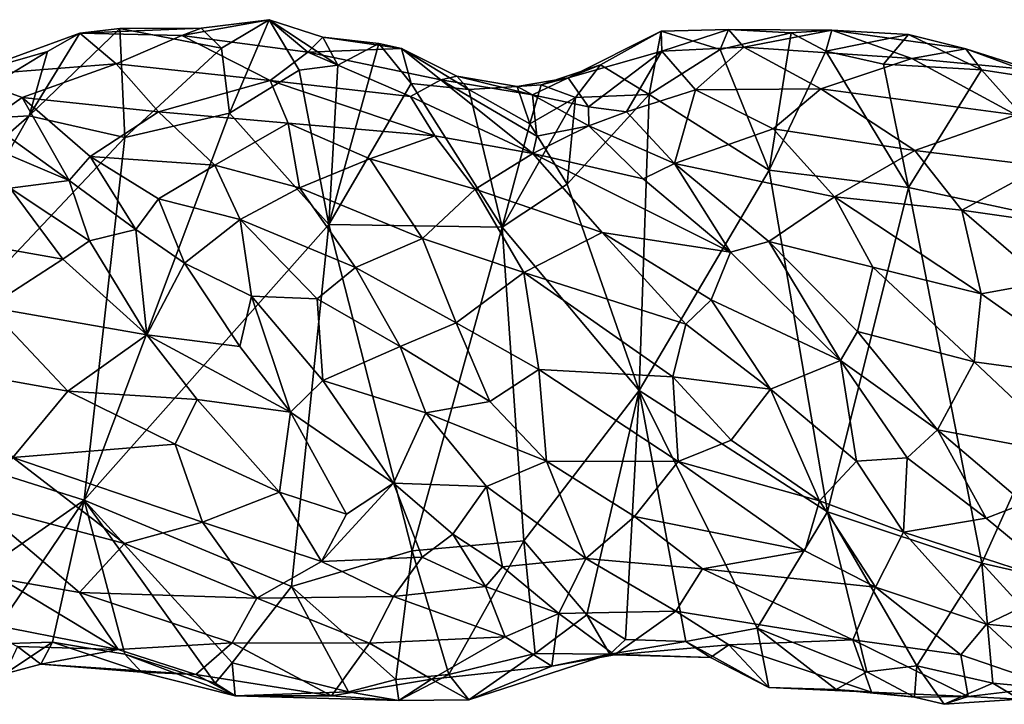
# Model space of a CAD drawing. Extents: x -16.8 to 5.9, y 4.7 to 5.4.
# Drawn here: x -9 to -8, y 4.7 to 5.4 of the extents above; entities that cross this region are included whole.
import ezdxf

# ---------------------------------------------------------------- set-up
doc = ezdxf.new("R2010")
doc.units = 0
doc.header["$MEASUREMENT"] = 0
doc.layers.add('1', color=7, linetype='Continuous')

msp = doc.modelspace()

# ---------------------------------------------------------------- linework, layer by layer
at = {"layer": '1'}
for points in [[(-8.94884, 5.32607, -0.08248), (-8.85769, 5.4138, -0.07065), (-8.85244, 5.30418, -0.07186)], [(-8.85769, 5.4138, -0.07065), (-8.94884, 5.32607, -0.08248), (-8.89797, 5.40925, -0.06321)], [(-8.77562, 5.41412, -0.03811), (-8.89797, 5.40925, -0.06321), (-8.79522, 5.40672, -0.01564)], [(-8.77562, 5.41412, -0.03811), (-8.85769, 5.4138, -0.07065), (-8.89797, 5.40925, -0.06321)], [(-8.85769, 5.4138, -0.07065), (-8.77562, 5.41412, -0.03811), (-8.75503, 5.39394, -0.05534)], [(-8.85244, 5.30418, -0.07186), (-8.85769, 5.4138, -0.07065), (-8.75503, 5.39394, -0.05534)], [(-8.66807, 5.39014, 0.02686), (-8.70731, 5.42272, -0.05721), (-8.79522, 5.40672, -0.01564)], [(-8.79522, 5.40672, -0.01564), (-8.70731, 5.42272, -0.05721), (-8.77562, 5.41412, -0.03811)], [(-8.70731, 5.42272, -0.05721), (-8.75503, 5.39394, -0.05534), (-8.77562, 5.41412, -0.03811)], [(-8.74698, 5.32845, -0.06221), (-8.75503, 5.39394, -0.05534), (-8.70731, 5.42272, -0.05721)], [(-8.70731, 5.42272, -0.05721), (-8.67686, 5.37198, -0.0571), (-8.74698, 5.32845, -0.06221)], [(-8.65298, 5.40518, -0.01869), (-8.70731, 5.42272, -0.05721), (-8.66807, 5.39014, 0.02686)], [(-8.70731, 5.42272, -0.05721), (-8.63812, 5.37683, -0.04437), (-8.67686, 5.37198, -0.0571)], [(-8.70731, 5.42272, -0.05721), (-8.65298, 5.40518, -0.01869), (-8.63812, 5.37683, -0.04437)], [(-8.86111, 5.37814, 0.00509), (-8.89797, 5.40925, -0.06321), (-9.01548, 5.36629, -0.06782)], [(-8.93027, 5.39085, -0.07704), (-9.01548, 5.36629, -0.06782), (-8.89797, 5.40925, -0.06321)], [(-8.94884, 5.32607, -0.08248), (-8.93027, 5.39085, -0.07704), (-8.89797, 5.40925, -0.06321)], [(-8.89797, 5.40925, -0.06321), (-8.86111, 5.37814, 0.00509), (-8.79522, 5.40672, -0.01564)], [(-8.79522, 5.40672, -0.01564), (-8.86111, 5.37814, 0.00509), (-8.70602, 5.36155, 0.07043)], [(-8.79522, 5.40672, -0.01564), (-8.70602, 5.36155, 0.07043), (-8.66807, 5.39014, 0.02686)], [(-8.57377, 5.39375, -0.0127), (-8.65298, 5.40518, -0.01869), (-8.66807, 5.39014, 0.02686)], [(-8.63812, 5.37683, -0.04437), (-8.65298, 5.40518, -0.01869), (-8.59669, 5.39866, -0.04286)], [(-8.65298, 5.40518, -0.01869), (-8.57377, 5.39375, -0.0127), (-8.59669, 5.39866, -0.04286)], [(-8.37349, 5.37727, -0.06134), (-8.40595, 5.36431, -0.0454), (-8.31239, 5.41122, -0.06842)], [(-8.40595, 5.36431, -0.0454), (-8.31189, 5.39087, -0.02053), (-8.31239, 5.41122, -0.06842)], [(-8.32443, 5.34733, -0.06875), (-8.37349, 5.37727, -0.06134), (-8.31239, 5.41122, -0.06842)], [(-8.25314, 5.3927, -0.05476), (-8.32443, 5.34733, -0.06875), (-8.31239, 5.41122, -0.06842)], [(-8.2447, 5.41281, -0.03441), (-8.25314, 5.3927, -0.05476), (-8.31239, 5.41122, -0.06842)], [(-8.2447, 5.41281, -0.03441), (-8.31239, 5.41122, -0.06842), (-8.31189, 5.39087, -0.02053)], [(-8.31189, 5.39087, -0.02053), (-8.22908, 5.39497, 0.00818), (-8.2447, 5.41281, -0.03441)], [(-8.2447, 5.41281, -0.03441), (-8.1815, 5.40946, -0.05552), (-8.25314, 5.3927, -0.05476)], [(-8.1815, 5.40946, -0.05552), (-8.20377, 5.27124, -0.05825), (-8.25314, 5.3927, -0.05476)], [(-8.22908, 5.39497, 0.00818), (-8.14064, 5.41221, -0.0188), (-8.2447, 5.41281, -0.03441)], [(-8.14064, 5.41221, -0.0188), (-8.1815, 5.40946, -0.05552), (-8.2447, 5.41281, -0.03441)], [(-8.22908, 5.39497, 0.00818), (-8.06003, 5.38374, 0.03752), (-8.14064, 5.41221, -0.0188)], [(-8.14665, 5.39089, -0.04652), (-8.20377, 5.27124, -0.05825), (-8.1815, 5.40946, -0.05552)], [(-8.1815, 5.40946, -0.05552), (-8.14064, 5.41221, -0.0188), (-8.14665, 5.39089, -0.04652)], [(-8.0635, 5.40789, -0.03446), (-8.14665, 5.39089, -0.04652), (-8.14064, 5.41221, -0.0188)], [(-8.0635, 5.40789, -0.03446), (-8.08869, 5.37791, -0.04809), (-8.14665, 5.39089, -0.04652)], [(-8.14064, 5.41221, -0.0188), (-8.06003, 5.38374, 0.03752), (-8.00569, 5.39338, -0.00869)], [(-8.14064, 5.41221, -0.0188), (-8.00569, 5.39338, -0.00869), (-8.0635, 5.40789, -0.03446)], [(-7.98982, 5.37232, -0.03364), (-8.08869, 5.37791, -0.04809), (-8.0635, 5.40789, -0.03446)], [(-8.0635, 5.40789, -0.03446), (-8.00569, 5.39338, -0.00869), (-7.98982, 5.37232, -0.03364)], [(-8.85244, 5.30418, -0.07186), (-8.75503, 5.39394, -0.05534), (-8.74698, 5.32845, -0.06221)], [(-8.53419, 5.3621, 0.05128), (-8.57377, 5.39375, -0.0127), (-8.66807, 5.39014, 0.02686)], [(-8.63812, 5.37683, -0.04437), (-8.59669, 5.39866, -0.04286), (-8.64701, 5.21664, -0.05373)], [(-8.56403, 5.35846, -0.03709), (-8.64701, 5.21664, -0.05373), (-8.59669, 5.39866, -0.04286)], [(-8.57377, 5.39375, -0.0127), (-8.56403, 5.35846, -0.03709), (-8.59669, 5.39866, -0.04286)], [(-8.57377, 5.39375, -0.0127), (-8.50625, 5.35231, -0.02267), (-8.56403, 5.35846, -0.03709)], [(-8.51835, 5.3658, 0.01038), (-8.57377, 5.39375, -0.0127), (-8.53419, 5.3621, 0.05128)], [(-8.51835, 5.3658, 0.01038), (-8.50625, 5.35231, -0.02267), (-8.57377, 5.39375, -0.0127)], [(-8.2779, 5.35227, 0.03706), (-8.22908, 5.39497, 0.00818), (-8.31189, 5.39087, -0.02053)], [(-8.15157, 5.35298, 0.07697), (-8.22908, 5.39497, 0.00818), (-8.2779, 5.35227, 0.03706)], [(-8.06003, 5.38374, 0.03752), (-8.22908, 5.39497, 0.00818), (-8.15157, 5.35298, 0.07697)], [(-9.04643, 5.32016, -0.08859), (-9.01548, 5.36629, -0.06782), (-8.93027, 5.39085, -0.07704)], [(-8.94884, 5.32607, -0.08248), (-9.04643, 5.32016, -0.08859), (-8.93027, 5.39085, -0.07704)], [(-8.56483, 5.34539, 0.08811), (-8.66807, 5.39014, 0.02686), (-8.70602, 5.36155, 0.07043)], [(-8.56483, 5.34539, 0.08811), (-8.53419, 5.3621, 0.05128), (-8.66807, 5.39014, 0.02686)], [(-8.40595, 5.36431, -0.0454), (-8.3855, 5.33486, -0.00514), (-8.31189, 5.39087, -0.02053)], [(-8.3855, 5.33486, -0.00514), (-8.34726, 5.32996, 0.0191), (-8.31189, 5.39087, -0.02053)], [(-8.31189, 5.39087, -0.02053), (-8.34726, 5.32996, 0.0191), (-8.2779, 5.35227, 0.03706)], [(-8.25314, 5.3927, -0.05476), (-8.20377, 5.27124, -0.05825), (-8.32443, 5.34733, -0.06875)], [(-8.14665, 5.39089, -0.04652), (-8.06344, 5.25385, -0.05241), (-8.20377, 5.27124, -0.05825)], [(-8.06003, 5.38374, 0.03752), (-8.15157, 5.35298, 0.07697), (-7.95542, 5.3268, 0.10858)], [(-8.08869, 5.37791, -0.04809), (-8.06344, 5.25385, -0.05241), (-8.14665, 5.39089, -0.04652)], [(-7.95092, 5.37317, 0.02366), (-8.00569, 5.39338, -0.00869), (-8.06003, 5.38374, 0.03752)], [(-7.95092, 5.37317, 0.02366), (-8.06003, 5.38374, 0.03752), (-7.95542, 5.3268, 0.10858)], [(-7.98982, 5.37232, -0.03364), (-8.00569, 5.39338, -0.00869), (-7.89151, 5.35713, -0.03514)], [(-7.95092, 5.37317, 0.02366), (-7.89151, 5.35713, -0.03514), (-8.00569, 5.39338, -0.00869)], [(-8.86111, 5.37814, 0.00509), (-9.01548, 5.36629, -0.06782), (-8.95599, 5.34444, -0.00999)], [(-8.86111, 5.37814, 0.00509), (-8.95599, 5.34444, -0.00999), (-8.81855, 5.33012, 0.06846)], [(-8.70602, 5.36155, 0.07043), (-8.86111, 5.37814, 0.00509), (-8.81855, 5.33012, 0.06846)], [(-8.63812, 5.37683, -0.04437), (-8.64701, 5.21664, -0.05373), (-8.67686, 5.37198, -0.0571)], [(-8.37349, 5.37727, -0.06134), (-8.39867, 5.34447, -0.07096), (-8.43321, 5.35722, -0.05425)], [(-8.37349, 5.37727, -0.06134), (-8.43321, 5.35722, -0.05425), (-8.40595, 5.36431, -0.0454)], [(-8.37349, 5.37727, -0.06134), (-8.32443, 5.34733, -0.06875), (-8.39867, 5.34447, -0.07096)], [(-7.98982, 5.37232, -0.03364), (-8.06344, 5.25385, -0.05241), (-8.08869, 5.37791, -0.04809)], [(-8.99084, 5.31985, 0.01617), (-8.95599, 5.34444, -0.00999), (-9.01548, 5.36629, -0.06782)], [(-8.74698, 5.32845, -0.06221), (-8.67686, 5.37198, -0.0571), (-8.64701, 5.21664, -0.05373)], [(-8.51835, 5.3658, 0.01038), (-8.53419, 5.3621, 0.05128), (-8.44212, 5.34715, -0.00202)], [(-8.45728, 5.35536, -0.03147), (-8.50625, 5.35231, -0.02267), (-8.51835, 5.3658, 0.01038)], [(-8.51835, 5.3658, 0.01038), (-8.44212, 5.34715, -0.00202), (-8.45728, 5.35536, -0.03147)], [(-8.44212, 5.34715, -0.00202), (-8.40595, 5.36431, -0.0454), (-8.45728, 5.35536, -0.03147)], [(-8.43321, 5.35722, -0.05425), (-8.45728, 5.35536, -0.03147), (-8.40595, 5.36431, -0.0454)], [(-8.3855, 5.33486, -0.00514), (-8.40595, 5.36431, -0.0454), (-8.44212, 5.34715, -0.00202)], [(-7.98982, 5.37232, -0.03364), (-7.84083, 5.20573, -0.06624), (-8.06344, 5.25385, -0.05241)], [(-7.89151, 5.35713, -0.03514), (-7.84083, 5.20573, -0.06624), (-7.98982, 5.37232, -0.03364)], [(-8.81855, 5.33012, 0.06846), (-8.68792, 5.31858, 0.11133), (-8.70602, 5.36155, 0.07043)], [(-8.70602, 5.36155, 0.07043), (-8.54046, 5.30568, 0.129), (-8.56483, 5.34539, 0.08811)], [(-8.70602, 5.36155, 0.07043), (-8.68792, 5.31858, 0.11133), (-8.54046, 5.30568, 0.129)], [(-8.56403, 5.35846, -0.03709), (-8.47241, 5.214, -0.0566), (-8.64701, 5.21664, -0.05373)], [(-8.56483, 5.34539, 0.08811), (-8.44182, 5.28799, 0.13099), (-8.53419, 5.3621, 0.05128)], [(-8.56403, 5.35846, -0.03709), (-8.50625, 5.35231, -0.02267), (-8.47241, 5.214, -0.0566)], [(-8.44182, 5.28799, 0.13099), (-8.4376, 5.30547, 0.10315), (-8.53419, 5.3621, 0.05128)], [(-8.4376, 5.30547, 0.10315), (-8.44212, 5.34715, -0.00202), (-8.53419, 5.3621, 0.05128)], [(-8.44475, 5.31803, -0.05928), (-8.50625, 5.35231, -0.02267), (-8.45728, 5.35536, -0.03147)], [(-8.43321, 5.35722, -0.05425), (-8.44475, 5.31803, -0.05928), (-8.45728, 5.35536, -0.03147)], [(-8.43321, 5.35722, -0.05425), (-8.39867, 5.34447, -0.07096), (-8.44475, 5.31803, -0.05928)], [(-8.90862, 5.26091, 0.08532), (-8.95599, 5.34444, -0.00999), (-8.99084, 5.31985, 0.01617)], [(-8.88739, 5.28513, 0.06311), (-8.81855, 5.33012, 0.06846), (-8.95599, 5.34444, -0.00999)], [(-8.90862, 5.26091, 0.08532), (-8.88739, 5.28513, 0.06311), (-8.95599, 5.34444, -0.00999)], [(-8.44182, 5.28799, 0.13099), (-8.56483, 5.34539, 0.08811), (-8.54046, 5.30568, 0.129)], [(-8.47241, 5.214, -0.0566), (-8.50625, 5.35231, -0.02267), (-8.44475, 5.31803, -0.05928)], [(-8.47241, 5.214, -0.0566), (-8.44475, 5.31803, -0.05928), (-8.39867, 5.34447, -0.07096)], [(-8.47241, 5.214, -0.0566), (-8.39867, 5.34447, -0.07096), (-8.40709, 5.25706, -0.06694)], [(-8.44212, 5.34715, -0.00202), (-8.4376, 5.30547, 0.10315), (-8.38522, 5.31578, 0.03715)], [(-8.44212, 5.34715, -0.00202), (-8.38522, 5.31578, 0.03715), (-8.3855, 5.33486, -0.00514)], [(-8.32443, 5.34733, -0.06875), (-8.40709, 5.25706, -0.06694), (-8.39867, 5.34447, -0.07096)], [(-8.32443, 5.34733, -0.06875), (-8.33445, 5.04934, -0.05098), (-8.40709, 5.25706, -0.06694)], [(-8.29916, 5.278, 0.06776), (-8.2779, 5.35227, 0.03706), (-8.34726, 5.32996, 0.0191)], [(-8.20377, 5.27124, -0.05825), (-8.33445, 5.04934, -0.05098), (-8.32443, 5.34733, -0.06875)], [(-8.19961, 5.31285, 0.09455), (-8.2779, 5.35227, 0.03706), (-8.29916, 5.278, 0.06776)], [(-8.2779, 5.35227, 0.03706), (-8.19961, 5.31285, 0.09455), (-8.15157, 5.35298, 0.07697)], [(-8.05718, 5.29096, 0.13899), (-8.15157, 5.35298, 0.07697), (-8.19961, 5.31285, 0.09455)], [(-8.15157, 5.35298, 0.07697), (-8.05718, 5.29096, 0.13899), (-7.95542, 5.3268, 0.10858)], [(-8.3855, 5.33486, -0.00514), (-8.38522, 5.31578, 0.03715), (-8.34726, 5.32996, 0.0191)], [(-8.94884, 5.32607, -0.08248), (-9.12754, 5.01265, -0.0971), (-9.17122, 5.13212, -0.10589)], [(-8.94884, 5.32607, -0.08248), (-9.17122, 5.13212, -0.10589), (-9.04643, 5.32016, -0.08859)], [(-8.85244, 5.30418, -0.07186), (-9.12754, 5.01265, -0.0971), (-8.94884, 5.32607, -0.08248)], [(-8.90862, 5.26091, 0.08532), (-8.99084, 5.31985, 0.01617), (-9.05898, 5.32463, 0.08251)], [(-9.05898, 5.32463, 0.08251), (-8.96792, 5.25315, 0.13864), (-8.90862, 5.26091, 0.08532)], [(-8.89333, 4.93895, -0.05911), (-8.85244, 5.30418, -0.07186), (-8.74698, 5.32845, -0.06221)], [(-8.74698, 5.32845, -0.06221), (-8.64701, 5.21664, -0.05373), (-8.89333, 4.93895, -0.05911)], [(-8.81855, 5.33012, 0.06846), (-8.88739, 5.28513, 0.06311), (-8.76184, 5.2763, 0.11843)], [(-8.68792, 5.31858, 0.11133), (-8.81855, 5.33012, 0.06846), (-8.76184, 5.2763, 0.11843)], [(-8.34726, 5.32996, 0.0191), (-8.38522, 5.31578, 0.03715), (-8.29916, 5.278, 0.06776)], [(-7.95542, 5.3268, 0.10858), (-8.05718, 5.29096, 0.13899), (-7.92799, 5.27515, 0.15062)], [(-8.76184, 5.2763, 0.11843), (-8.67661, 5.25342, 0.15108), (-8.68792, 5.31858, 0.11133)], [(-8.60571, 5.28248, 0.14655), (-8.68792, 5.31858, 0.11133), (-8.67661, 5.25342, 0.15108)], [(-8.54046, 5.30568, 0.129), (-8.68792, 5.31858, 0.11133), (-8.60571, 5.28248, 0.14655)], [(-8.40709, 5.25706, -0.06694), (-8.44475, 5.31803, -0.05928), (-8.47241, 5.214, -0.0566)], [(-8.40709, 5.25706, -0.06694), (-8.47241, 5.214, -0.0566), (-8.44475, 5.31803, -0.05928)], [(-8.4376, 5.30547, 0.10315), (-8.44182, 5.28799, 0.13099), (-8.38522, 5.31578, 0.03715)], [(-8.38522, 5.31578, 0.03715), (-8.44182, 5.28799, 0.13099), (-8.33059, 5.26264, 0.09246)], [(-8.33059, 5.26264, 0.09246), (-8.29916, 5.278, 0.06776), (-8.38522, 5.31578, 0.03715)], [(-8.49971, 5.25224, 0.16774), (-8.54046, 5.30568, 0.129), (-8.60571, 5.28248, 0.14655)], [(-8.54046, 5.30568, 0.129), (-8.49971, 5.25224, 0.16774), (-8.44182, 5.28799, 0.13099)], [(-8.29916, 5.278, 0.06776), (-8.13785, 5.24434, 0.14369), (-8.19961, 5.31285, 0.09455)], [(-8.05718, 5.29096, 0.13899), (-8.19961, 5.31285, 0.09455), (-8.13785, 5.24434, 0.14369)], [(-8.85244, 5.30418, -0.07186), (-8.89333, 4.93895, -0.05911), (-9.12754, 5.01265, -0.0971)], [(-8.88739, 5.28513, 0.06311), (-8.90862, 5.26091, 0.08532), (-8.84139, 5.21164, 0.11631)], [(-8.88739, 5.28513, 0.06311), (-8.84139, 5.21164, 0.11631), (-8.81864, 5.2423, 0.10423)], [(-8.81864, 5.2423, 0.10423), (-8.76184, 5.2763, 0.11843), (-8.88739, 5.28513, 0.06311)], [(-8.44182, 5.28799, 0.13099), (-8.49971, 5.25224, 0.16774), (-8.37197, 5.20846, 0.1779)], [(-8.24268, 5.1886, 0.13078), (-8.44182, 5.28799, 0.13099), (-8.37197, 5.20846, 0.1779)], [(-8.24268, 5.1886, 0.13078), (-8.33059, 5.26264, 0.09246), (-8.44182, 5.28799, 0.13099)], [(-8.13785, 5.24434, 0.14369), (-8.00953, 5.23109, 0.17405), (-8.05718, 5.29096, 0.13899)], [(-7.92799, 5.27515, 0.15062), (-8.05718, 5.29096, 0.13899), (-8.00953, 5.23109, 0.17405)], [(-8.81864, 5.2423, 0.10423), (-8.73644, 5.22142, 0.14245), (-8.76184, 5.2763, 0.11843)], [(-8.73644, 5.22142, 0.14245), (-8.67661, 5.25342, 0.15108), (-8.76184, 5.2763, 0.11843)], [(-8.60571, 5.28248, 0.14655), (-8.67661, 5.25342, 0.15108), (-8.55262, 5.20247, 0.18963)], [(-8.55262, 5.20247, 0.18963), (-8.49971, 5.25224, 0.16774), (-8.60571, 5.28248, 0.14655)], [(-8.29916, 5.278, 0.06776), (-8.33059, 5.26264, 0.09246), (-8.24268, 5.1886, 0.13078)], [(-8.20388, 5.19928, 0.1228), (-8.29916, 5.278, 0.06776), (-8.24268, 5.1886, 0.13078)], [(-8.13785, 5.24434, 0.14369), (-8.29916, 5.278, 0.06776), (-8.20388, 5.19928, 0.1228)], [(-7.92799, 5.27515, 0.15062), (-8.00953, 5.23109, 0.17405), (-7.86166, 5.20975, 0.18572)], [(-8.14499, 4.92735, -0.03859), (-8.33445, 5.04934, -0.05098), (-8.20377, 5.27124, -0.05825)], [(-8.20377, 5.27124, -0.05825), (-8.06344, 5.25385, -0.05241), (-8.14499, 4.92735, -0.03859)], [(-8.90862, 5.26091, 0.08532), (-8.96792, 5.25315, 0.13864), (-8.88822, 5.20014, 0.1542)], [(-8.84139, 5.21164, 0.11631), (-8.90862, 5.26091, 0.08532), (-8.88822, 5.20014, 0.1542)], [(-8.40709, 5.25706, -0.06694), (-8.33445, 5.04934, -0.05098), (-8.47241, 5.214, -0.0566)], [(-9.01573, 5.19937, 0.18585), (-8.91509, 5.18167, 0.17658), (-8.96792, 5.25315, 0.13864)], [(-8.96792, 5.25315, 0.13864), (-8.91509, 5.18167, 0.17658), (-8.88822, 5.20014, 0.1542)], [(-8.62025, 5.17334, 0.18372), (-8.67661, 5.25342, 0.15108), (-8.73644, 5.22142, 0.14245)], [(-8.55262, 5.20247, 0.18963), (-8.67661, 5.25342, 0.15108), (-8.62025, 5.17334, 0.18372)], [(-8.49971, 5.25224, 0.16774), (-8.55262, 5.20247, 0.18963), (-8.4506, 5.16814, 0.20456)], [(-8.4506, 5.16814, 0.20456), (-8.37197, 5.20846, 0.1779), (-8.49971, 5.25224, 0.16774)], [(-8.14499, 4.92735, -0.03859), (-8.06344, 5.25385, -0.05241), (-7.9897, 4.87552, -0.04226)], [(-7.9897, 4.87552, -0.04226), (-8.06344, 5.25385, -0.05241), (-7.84083, 5.20573, -0.06624)], [(-8.81864, 5.2423, 0.10423), (-8.84139, 5.21164, 0.11631), (-8.79233, 5.17748, 0.12598)], [(-8.79233, 5.17748, 0.12598), (-8.73644, 5.22142, 0.14245), (-8.81864, 5.2423, 0.10423)], [(-8.13785, 5.24434, 0.14369), (-8.20388, 5.19928, 0.1228), (-8.09946, 5.17346, 0.165)], [(-7.99034, 5.14672, 0.19691), (-8.00953, 5.23109, 0.17405), (-8.13785, 5.24434, 0.14369)], [(-8.13785, 5.24434, 0.14369), (-8.09946, 5.17346, 0.165), (-7.99034, 5.14672, 0.19691)], [(-7.99034, 5.14672, 0.19691), (-7.9257, 5.15831, 0.20349), (-8.00953, 5.23109, 0.17405)], [(-7.9257, 5.15831, 0.20349), (-7.86166, 5.20975, 0.18572), (-8.00953, 5.23109, 0.17405)], [(-8.68459, 4.85221, -0.0364), (-8.89333, 4.93895, -0.05911), (-8.64701, 5.21664, -0.05373)], [(-8.79233, 5.17748, 0.12598), (-8.72508, 5.14437, 0.14704), (-8.73644, 5.22142, 0.14245)], [(-8.73644, 5.22142, 0.14245), (-8.72508, 5.14437, 0.14704), (-8.65899, 5.14153, 0.17429)], [(-8.62025, 5.17334, 0.18372), (-8.73644, 5.22142, 0.14245), (-8.65899, 5.14153, 0.17429)], [(-8.64701, 5.21664, -0.05373), (-8.56331, 4.88795, -0.04083), (-8.68459, 4.85221, -0.0364)], [(-8.64701, 5.21664, -0.05373), (-8.47241, 5.214, -0.0566), (-8.56331, 4.88795, -0.04083)], [(-8.88822, 5.20014, 0.1542), (-8.83041, 5.10529, 0.1915), (-8.84139, 5.21164, 0.11631)], [(-8.83041, 5.10529, 0.1915), (-8.79233, 5.17748, 0.12598), (-8.84139, 5.21164, 0.11631)], [(-8.56331, 4.88795, -0.04083), (-8.47241, 5.214, -0.0566), (-8.45077, 4.89802, -0.04564)], [(-8.45077, 4.89802, -0.04564), (-8.47241, 5.214, -0.0566), (-8.33445, 5.04934, -0.05098)], [(-8.28771, 5.11624, 0.20361), (-8.37197, 5.20846, 0.1779), (-8.4506, 5.16814, 0.20456)], [(-8.24268, 5.1886, 0.13078), (-8.37197, 5.20846, 0.1779), (-8.26211, 5.14071, 0.1822)], [(-8.37197, 5.20846, 0.1779), (-8.28771, 5.11624, 0.20361), (-8.26211, 5.14071, 0.1822)], [(-7.85323, 4.84426, -0.05145), (-7.9897, 4.87552, -0.04226), (-7.84083, 5.20573, -0.06624)], [(-9.01573, 5.19937, 0.18585), (-8.98971, 5.13316, 0.20806), (-8.91509, 5.18167, 0.17658)], [(-8.83041, 5.10529, 0.1915), (-8.88822, 5.20014, 0.1542), (-8.91509, 5.18167, 0.17658)], [(-8.51889, 5.11747, 0.209), (-8.55262, 5.20247, 0.18963), (-8.62025, 5.17334, 0.18372)], [(-8.4506, 5.16814, 0.20456), (-8.55262, 5.20247, 0.18963), (-8.51889, 5.11747, 0.209)], [(-8.20388, 5.19928, 0.1228), (-8.24268, 5.1886, 0.13078), (-8.1318, 5.07971, 0.14783)], [(-8.1318, 5.07971, 0.14783), (-8.11463, 5.10878, 0.14891), (-8.20388, 5.19928, 0.1228)], [(-8.20388, 5.19928, 0.1228), (-8.11463, 5.10878, 0.14891), (-8.09946, 5.17346, 0.165)], [(-8.1318, 5.07971, 0.14783), (-8.24268, 5.1886, 0.13078), (-8.26211, 5.14071, 0.1822)], [(-8.91509, 5.18167, 0.17658), (-8.98971, 5.13316, 0.20806), (-8.83041, 5.10529, 0.1915)], [(-8.73684, 5.09386, 0.15167), (-8.79233, 5.17748, 0.12598), (-8.83041, 5.10529, 0.1915)], [(-8.73684, 5.09386, 0.15167), (-8.72508, 5.14437, 0.14704), (-8.79233, 5.17748, 0.12598)], [(-8.62025, 5.17334, 0.18372), (-8.65899, 5.14153, 0.17429), (-8.57541, 5.0937, 0.19639)], [(-8.62025, 5.17334, 0.18372), (-8.57541, 5.0937, 0.19639), (-8.51889, 5.11747, 0.209)], [(-8.4506, 5.16814, 0.20456), (-8.51889, 5.11747, 0.209), (-8.43557, 5.07045, 0.21778)], [(-8.4506, 5.16814, 0.20456), (-8.30062, 5.06315, 0.21621), (-8.28771, 5.11624, 0.20361)], [(-8.43557, 5.07045, 0.21778), (-8.30062, 5.06315, 0.21621), (-8.4506, 5.16814, 0.20456)], [(-8.11463, 5.10878, 0.14891), (-7.99735, 5.0782, 0.19321), (-8.09946, 5.17346, 0.165)], [(-8.09946, 5.17346, 0.165), (-7.99735, 5.0782, 0.19321), (-7.99034, 5.14672, 0.19691)], [(-7.9257, 5.15831, 0.20349), (-7.99034, 5.14672, 0.19691), (-7.86829, 5.0609, 0.21406)], [(-7.86829, 5.0609, 0.21406), (-7.99034, 5.14672, 0.19691), (-7.99735, 5.0782, 0.19321)], [(-8.73684, 5.09386, 0.15167), (-8.68567, 5.02749, 0.1577), (-8.72508, 5.14437, 0.14704)], [(-8.72508, 5.14437, 0.14704), (-8.68567, 5.02749, 0.1577), (-8.65302, 5.05933, 0.15786)], [(-8.72508, 5.14437, 0.14704), (-8.65302, 5.05933, 0.15786), (-8.65899, 5.14153, 0.17429)], [(-8.57541, 5.0937, 0.19639), (-8.65899, 5.14153, 0.17429), (-8.65302, 5.05933, 0.15786)], [(-8.26211, 5.14071, 0.1822), (-8.28771, 5.11624, 0.20361), (-8.20249, 5.0508, 0.1971)], [(-8.26211, 5.14071, 0.1822), (-8.20249, 5.0508, 0.1971), (-8.1318, 5.07971, 0.14783)], [(-8.90997, 5.04869, 0.21456), (-8.98971, 5.13316, 0.20806), (-9.03786, 5.07162, 0.21522)], [(-8.98971, 5.13316, 0.20806), (-8.90997, 5.04869, 0.21456), (-8.83041, 5.10529, 0.1915)], [(-8.48498, 5.03825, 0.20736), (-8.51889, 5.11747, 0.209), (-8.57541, 5.0937, 0.19639)], [(-8.43557, 5.07045, 0.21778), (-8.51889, 5.11747, 0.209), (-8.48498, 5.03825, 0.20736)], [(-8.30062, 5.06315, 0.21621), (-8.20249, 5.0508, 0.1971), (-8.28771, 5.11624, 0.20361)], [(-8.11463, 5.10878, 0.14891), (-8.1318, 5.07971, 0.14783), (-8.03424, 5.0097, 0.1482)], [(-8.03424, 5.0097, 0.1482), (-7.99735, 5.0782, 0.19321), (-8.11463, 5.10878, 0.14891)], [(-8.83041, 5.10529, 0.1915), (-8.90997, 5.04869, 0.21456), (-8.77975, 5.04035, 0.19288)], [(-8.73684, 5.09386, 0.15167), (-8.83041, 5.10529, 0.1915), (-8.68567, 5.02749, 0.1577)], [(-8.68567, 5.02749, 0.1577), (-8.83041, 5.10529, 0.1915), (-8.77975, 5.04035, 0.19288)], [(-8.54949, 5.02678, 0.18682), (-8.57541, 5.0937, 0.19639), (-8.65302, 5.05933, 0.15786)], [(-8.48498, 5.03825, 0.20736), (-8.57541, 5.0937, 0.19639), (-8.54949, 5.02678, 0.18682)], [(-8.11587, 4.9781, 0.1735), (-8.1318, 5.07971, 0.14783), (-8.20249, 5.0508, 0.1971)], [(-8.06476, 4.98169, 0.1511), (-8.1318, 5.07971, 0.14783), (-8.11587, 4.9781, 0.1735)], [(-8.1318, 5.07971, 0.14783), (-8.06476, 4.98169, 0.1511), (-8.03424, 5.0097, 0.1482)], [(-7.89711, 4.98383, 0.18994), (-7.99735, 5.0782, 0.19321), (-8.03424, 5.0097, 0.1482)], [(-7.89711, 4.98383, 0.18994), (-7.86829, 5.0609, 0.21406), (-7.99735, 5.0782, 0.19321)], [(-8.96534, 4.98185, 0.20863), (-8.90997, 5.04869, 0.21456), (-9.03786, 5.07162, 0.21522)], [(-8.42802, 4.97809, 0.20135), (-8.43557, 5.07045, 0.21778), (-8.48498, 5.03825, 0.20736)], [(-8.30062, 5.06315, 0.21621), (-8.43557, 5.07045, 0.21778), (-8.2952, 4.97795, 0.20877)], [(-8.43557, 5.07045, 0.21778), (-8.42802, 4.97809, 0.20135), (-8.2952, 4.97795, 0.20877)], [(-8.65302, 5.05933, 0.15786), (-8.68567, 5.02749, 0.1577), (-8.58201, 4.95608, 0.12906)], [(-8.54949, 5.02678, 0.18682), (-8.65302, 5.05933, 0.15786), (-8.58201, 4.95608, 0.12906)], [(-8.30062, 5.06315, 0.21621), (-8.24207, 4.99947, 0.20786), (-8.20249, 5.0508, 0.1971)], [(-8.30062, 5.06315, 0.21621), (-8.2952, 4.97795, 0.20877), (-8.24207, 4.99947, 0.20786)], [(-8.96534, 4.98185, 0.20863), (-8.8019, 4.99541, 0.20114), (-8.90997, 5.04869, 0.21456)], [(-8.77975, 5.04035, 0.19288), (-8.90997, 5.04869, 0.21456), (-8.8019, 4.99541, 0.20114)], [(-8.38721, 4.82367, -0.03572), (-8.45077, 4.89802, -0.04564), (-8.33445, 5.04934, -0.05098)], [(-8.38721, 4.82367, -0.03572), (-8.33445, 5.04934, -0.05098), (-8.34838, 4.79883, -0.02763)], [(-8.34838, 4.79883, -0.02763), (-8.33445, 5.04934, -0.05098), (-8.28766, 4.79681, -0.00333)], [(-8.21586, 4.81013, -0.01803), (-8.33445, 5.04934, -0.05098), (-8.14499, 4.92735, -0.03859)], [(-8.21586, 4.81013, -0.01803), (-8.28766, 4.79681, -0.00333), (-8.33445, 5.04934, -0.05098)], [(-8.24207, 4.99947, 0.20786), (-8.15287, 4.93826, 0.18539), (-8.20249, 5.0508, 0.1971)], [(-8.11587, 4.9781, 0.1735), (-8.20249, 5.0508, 0.1971), (-8.15287, 4.93826, 0.18539)], [(-8.69672, 4.94716, 0.17244), (-8.77975, 5.04035, 0.19288), (-8.8019, 4.99541, 0.20114)], [(-8.69672, 4.94716, 0.17244), (-8.68567, 5.02749, 0.1577), (-8.77975, 5.04035, 0.19288)], [(-8.42802, 4.97809, 0.20135), (-8.48498, 5.03825, 0.20736), (-8.54949, 5.02678, 0.18682)], [(-8.69672, 4.94716, 0.17244), (-8.62923, 4.92475, 0.14414), (-8.68567, 5.02749, 0.1577)], [(-8.58201, 4.95608, 0.12906), (-8.68567, 5.02749, 0.1577), (-8.62923, 4.92475, 0.14414)], [(-8.58201, 4.95608, 0.12906), (-8.48841, 4.95285, 0.17125), (-8.54949, 5.02678, 0.18682)], [(-8.42802, 4.97809, 0.20135), (-8.54949, 5.02678, 0.18682), (-8.48841, 4.95285, 0.17125)], [(-9.12754, 5.01265, -0.0971), (-8.89333, 4.93895, -0.05911), (-9.0553, 4.8261, -0.08214)], [(-8.06476, 4.98169, 0.1511), (-7.98524, 4.9209, 0.11876), (-8.03424, 5.0097, 0.1482)], [(-7.9468, 4.93548, 0.1275), (-8.03424, 5.0097, 0.1482), (-7.98524, 4.9209, 0.11876)], [(-7.89711, 4.98383, 0.18994), (-8.03424, 5.0097, 0.1482), (-7.9468, 4.93548, 0.1275)], [(-8.24207, 4.99947, 0.20786), (-8.2952, 4.97795, 0.20877), (-8.15287, 4.93826, 0.18539)], [(-8.8019, 4.99541, 0.20114), (-8.96534, 4.98185, 0.20863), (-8.77435, 4.91693, 0.18198)], [(-8.8019, 4.99541, 0.20114), (-8.77435, 4.91693, 0.18198), (-8.69672, 4.94716, 0.17244)], [(-9.00293, 4.93486, 0.18717), (-8.8529, 4.89525, 0.17717), (-8.96534, 4.98185, 0.20863)], [(-8.77435, 4.91693, 0.18198), (-8.96534, 4.98185, 0.20863), (-8.8529, 4.89525, 0.17717)], [(-8.48841, 4.95285, 0.17125), (-8.38828, 4.8804, 0.15117), (-8.42802, 4.97809, 0.20135)], [(-8.33933, 4.92244, 0.18665), (-8.2952, 4.97795, 0.20877), (-8.42802, 4.97809, 0.20135)], [(-8.33933, 4.92244, 0.18665), (-8.42802, 4.97809, 0.20135), (-8.38828, 4.8804, 0.15117)], [(-8.2952, 4.97795, 0.20877), (-8.33933, 4.92244, 0.18665), (-8.16765, 4.88781, 0.17048)], [(-8.15287, 4.93826, 0.18539), (-8.2952, 4.97795, 0.20877), (-8.16765, 4.88781, 0.17048)], [(-8.11587, 4.9781, 0.1735), (-8.15287, 4.93826, 0.18539), (-8.06853, 4.90668, 0.15553)], [(-8.06853, 4.90668, 0.15553), (-8.06476, 4.98169, 0.1511), (-8.11587, 4.9781, 0.1735)], [(-7.98524, 4.9209, 0.11876), (-8.06476, 4.98169, 0.1511), (-8.06853, 4.90668, 0.15553)], [(-8.62923, 4.92475, 0.14414), (-8.65448, 4.8773, 0.14403), (-8.58201, 4.95608, 0.12906)], [(-8.58201, 4.95608, 0.12906), (-8.65448, 4.8773, 0.14403), (-8.55311, 4.88172, 0.10908)], [(-8.5223, 4.90476, 0.1143), (-8.58201, 4.95608, 0.12906), (-8.55311, 4.88172, 0.10908)], [(-8.58201, 4.95608, 0.12906), (-8.5223, 4.90476, 0.1143), (-8.48841, 4.95285, 0.17125)], [(-8.48841, 4.95285, 0.17125), (-8.5223, 4.90476, 0.1143), (-8.47213, 4.87191, 0.09715)], [(-8.38828, 4.8804, 0.15117), (-8.48841, 4.95285, 0.17125), (-8.47213, 4.87191, 0.09715)], [(-8.99186, 4.7941, -0.06349), (-9.0553, 4.8261, -0.08214), (-8.89333, 4.93895, -0.05911)], [(-8.99186, 4.7941, -0.06349), (-8.89333, 4.93895, -0.05911), (-8.92536, 4.79616, -0.03618)], [(-8.92536, 4.79616, -0.03618), (-8.89333, 4.93895, -0.05911), (-8.85258, 4.78383, -0.01404)], [(-8.76148, 4.75458, -0.01415), (-8.85258, 4.78383, -0.01404), (-8.89333, 4.93895, -0.05911)], [(-8.74441, 4.77529, -0.02315), (-8.89333, 4.93895, -0.05911), (-8.68459, 4.85221, -0.0364)], [(-8.76148, 4.75458, -0.01415), (-8.89333, 4.93895, -0.05911), (-8.74441, 4.77529, -0.02315)], [(-8.69672, 4.94716, 0.17244), (-8.77435, 4.91693, 0.18198), (-8.65448, 4.8773, 0.14403)], [(-8.62923, 4.92475, 0.14414), (-8.69672, 4.94716, 0.17244), (-8.65448, 4.8773, 0.14403)], [(-8.15287, 4.93826, 0.18539), (-8.16765, 4.88781, 0.17048), (-8.0967, 4.85137, 0.14462)], [(-8.15287, 4.93826, 0.18539), (-8.0967, 4.85137, 0.14462), (-8.06853, 4.90668, 0.15553)], [(-8.97716, 4.8599, 0.13487), (-8.89829, 4.84596, 0.14218), (-9.00293, 4.93486, 0.18717)], [(-9.00293, 4.93486, 0.18717), (-8.89829, 4.84596, 0.14218), (-8.8529, 4.89525, 0.17717)], [(-7.9468, 4.93548, 0.1275), (-7.98524, 4.9209, 0.11876), (-7.90338, 4.85316, 0.07173)], [(-8.33933, 4.92244, 0.18665), (-8.38828, 4.8804, 0.15117), (-8.27099, 4.8698, 0.16095)], [(-8.16765, 4.88781, 0.17048), (-8.33933, 4.92244, 0.18665), (-8.27099, 4.8698, 0.16095)], [(-8.14499, 4.92735, -0.03859), (-8.10544, 4.76621, -0.01361), (-8.21586, 4.81013, -0.01803)], [(-8.05487, 4.77215, -0.02389), (-8.10544, 4.76621, -0.01361), (-8.14499, 4.92735, -0.03859)], [(-8.05487, 4.77215, -0.02389), (-8.14499, 4.92735, -0.03859), (-7.9897, 4.87552, -0.04226)], [(-7.90338, 4.85316, 0.07173), (-7.98524, 4.9209, 0.11876), (-8.06853, 4.90668, 0.15553)], [(-8.8529, 4.89525, 0.17717), (-8.71945, 4.8403, 0.13958), (-8.77435, 4.91693, 0.18198)], [(-8.77435, 4.91693, 0.18198), (-8.71945, 4.8403, 0.13958), (-8.65448, 4.8773, 0.14403)], [(-8.52609, 4.76356, -0.03109), (-8.56331, 4.88795, -0.04083), (-8.45077, 4.89802, -0.04564)], [(-8.48923, 4.85193, 0.07753), (-8.5223, 4.90476, 0.1143), (-8.55311, 4.88172, 0.10908)], [(-8.43927, 4.78469, -0.03483), (-8.52609, 4.76356, -0.03109), (-8.45077, 4.89802, -0.04564)], [(-8.5223, 4.90476, 0.1143), (-8.48923, 4.85193, 0.07753), (-8.47213, 4.87191, 0.09715)], [(-8.38721, 4.82367, -0.03572), (-8.43927, 4.78469, -0.03483), (-8.45077, 4.89802, -0.04564)], [(-8.06853, 4.90668, 0.15553), (-8.0967, 4.85137, 0.14462), (-7.98484, 4.8143, 0.09192)], [(-8.06853, 4.90668, 0.15553), (-7.98484, 4.8143, 0.09192), (-7.90338, 4.85316, 0.07173)], [(-8.8529, 4.89525, 0.17717), (-8.89829, 4.84596, 0.14218), (-8.71945, 4.8403, 0.13958)], [(-8.68459, 4.85221, -0.0364), (-8.56331, 4.88795, -0.04083), (-8.57946, 4.7584, -0.02346)], [(-8.57946, 4.7584, -0.02346), (-8.56331, 4.88795, -0.04083), (-8.52609, 4.76356, -0.03109)], [(-8.58199, 4.84191, 0.10694), (-8.55311, 4.88172, 0.10908), (-8.65448, 4.8773, 0.14403)], [(-8.48923, 4.85193, 0.07753), (-8.55311, 4.88172, 0.10908), (-8.58199, 4.84191, 0.10694)], [(-8.38828, 4.8804, 0.15117), (-8.47213, 4.87191, 0.09715), (-8.41536, 4.82496, 0.05841)], [(-8.38828, 4.8804, 0.15117), (-8.41536, 4.82496, 0.05841), (-8.29775, 4.82727, 0.12023)], [(-8.38828, 4.8804, 0.15117), (-8.29775, 4.82727, 0.12023), (-8.27099, 4.8698, 0.16095)], [(-8.0967, 4.85137, 0.14462), (-8.16765, 4.88781, 0.17048), (-8.27099, 4.8698, 0.16095)], [(-8.65448, 4.8773, 0.14403), (-8.71945, 4.8403, 0.13958), (-8.58199, 4.84191, 0.10694)], [(-8.47213, 4.87191, 0.09715), (-8.48923, 4.85193, 0.07753), (-8.41536, 4.82496, 0.05841)], [(-8.27099, 4.8698, 0.16095), (-8.29775, 4.82727, 0.12023), (-8.1193, 4.7985, 0.10411)], [(-8.27099, 4.8698, 0.16095), (-8.1193, 4.7985, 0.10411), (-8.0967, 4.85137, 0.14462)], [(-7.97843, 4.75466, -0.02477), (-8.05487, 4.77215, -0.02389), (-7.9897, 4.87552, -0.04226)], [(-7.86962, 4.74481, -0.04072), (-7.9897, 4.87552, -0.04226), (-7.85323, 4.84426, -0.05145)], [(-7.97843, 4.75466, -0.02477), (-7.9897, 4.87552, -0.04226), (-7.86962, 4.74481, -0.04072)], [(-8.97716, 4.8599, 0.13487), (-9.01286, 4.81884, 0.0562), (-8.85937, 4.78853, 0.07197)], [(-8.97716, 4.8599, 0.13487), (-8.85937, 4.78853, 0.07197), (-8.89829, 4.84596, 0.14218)], [(-8.68459, 4.85221, -0.0364), (-8.62737, 4.74612, -0.01539), (-8.74441, 4.77529, -0.02315)], [(-8.68459, 4.85221, -0.0364), (-8.57946, 4.7584, -0.02346), (-8.62737, 4.74612, -0.01539)], [(-8.58199, 4.84191, 0.10694), (-8.4694, 4.80126, 0.03906), (-8.48923, 4.85193, 0.07753)], [(-8.41536, 4.82496, 0.05841), (-8.48923, 4.85193, 0.07753), (-8.4694, 4.80126, 0.03906)], [(-8.01076, 4.78342, 0.0731), (-8.0967, 4.85137, 0.14462), (-8.1193, 4.7985, 0.10411)], [(-8.01076, 4.78342, 0.0731), (-7.98484, 4.8143, 0.09192), (-8.0967, 4.85137, 0.14462)], [(-7.91751, 4.80755, 0.05328), (-7.90338, 4.85316, 0.07173), (-7.98484, 4.8143, 0.09192)], [(-8.89829, 4.84596, 0.14218), (-8.74456, 4.79542, 0.10296), (-8.71945, 4.8403, 0.13958)], [(-8.74456, 4.79542, 0.10296), (-8.89829, 4.84596, 0.14218), (-8.85937, 4.78853, 0.07197)], [(-8.71945, 4.8403, 0.13958), (-8.74456, 4.79542, 0.10296), (-8.60621, 4.79504, 0.08275)], [(-8.71945, 4.8403, 0.13958), (-8.60621, 4.79504, 0.08275), (-8.58199, 4.84191, 0.10694)], [(-8.60621, 4.79504, 0.08275), (-8.4694, 4.80126, 0.03906), (-8.58199, 4.84191, 0.10694)], [(-8.96074, 4.79149, 0.02628), (-8.85937, 4.78853, 0.07197), (-9.01286, 4.81884, 0.0562)], [(-8.42268, 4.77183, -0.00748), (-8.41536, 4.82496, 0.05841), (-8.4694, 4.80126, 0.03906)], [(-8.36421, 4.78392, -0.01663), (-8.43927, 4.78469, -0.03483), (-8.38721, 4.82367, -0.03572)], [(-8.42268, 4.77183, -0.00748), (-8.35934, 4.78318, 0.00679), (-8.41536, 4.82496, 0.05841)], [(-8.35934, 4.78318, 0.00679), (-8.29775, 4.82727, 0.12023), (-8.41536, 4.82496, 0.05841)], [(-8.34838, 4.79883, -0.02763), (-8.36421, 4.78392, -0.01663), (-8.38721, 4.82367, -0.03572)], [(-8.35934, 4.78318, 0.00679), (-8.2444, 4.79336, 0.08361), (-8.29775, 4.82727, 0.12023)], [(-8.1193, 4.7985, 0.10411), (-8.29775, 4.82727, 0.12023), (-8.2444, 4.79336, 0.08361)], [(-8.20413, 4.75034, 0.00497), (-8.28766, 4.79681, -0.00333), (-8.21586, 4.81013, -0.01803)], [(-8.13608, 4.74833, 0.00291), (-8.20413, 4.75034, 0.00497), (-8.21586, 4.81013, -0.01803)], [(-8.10544, 4.76621, -0.01361), (-8.13608, 4.74833, 0.00291), (-8.21586, 4.81013, -0.01803)], [(-8.01076, 4.78342, 0.0731), (-7.91762, 4.75125, 0.00572), (-7.98484, 4.8143, 0.09192)], [(-7.91751, 4.80755, 0.05328), (-7.98484, 4.8143, 0.09192), (-7.91762, 4.75125, 0.00572)], [(-8.60621, 4.79504, 0.08275), (-8.54357, 4.75889, 0.02626), (-8.4694, 4.80126, 0.03906)], [(-8.42268, 4.77183, -0.00748), (-8.4694, 4.80126, 0.03906), (-8.54357, 4.75889, 0.02626)], [(-8.28766, 4.79681, -0.00333), (-8.36421, 4.78392, -0.01663), (-8.34838, 4.79883, -0.02763)], [(-8.92536, 4.79616, -0.03618), (-8.97343, 4.76403, -0.03892), (-8.99186, 4.7941, -0.06349)], [(-8.97343, 4.76403, -0.03892), (-8.92536, 4.79616, -0.03618), (-8.93708, 4.77403, -0.01917)], [(-8.96074, 4.79149, 0.02628), (-8.97343, 4.76403, -0.03892), (-8.93708, 4.77403, -0.01917)], [(-8.93708, 4.77403, -0.01917), (-8.85937, 4.78853, 0.07197), (-8.96074, 4.79149, 0.02628)], [(-8.93708, 4.77403, -0.01917), (-8.92536, 4.79616, -0.03618), (-8.83584, 4.76585, 0.01376)], [(-8.92536, 4.79616, -0.03618), (-8.85258, 4.78383, -0.01404), (-8.83584, 4.76585, 0.01376)], [(-8.85937, 4.78853, 0.07197), (-8.78111, 4.76353, 0.04949), (-8.74456, 4.79542, 0.10296)], [(-8.74456, 4.79542, 0.10296), (-8.78111, 4.76353, 0.04949), (-8.64447, 4.74211, 0.02344)], [(-8.74456, 4.79542, 0.10296), (-8.64447, 4.74211, 0.02344), (-8.60621, 4.79504, 0.08275)], [(-8.60621, 4.79504, 0.08275), (-8.64447, 4.74211, 0.02344), (-8.54357, 4.75889, 0.02626)], [(-8.36421, 4.78392, -0.01663), (-8.28766, 4.79681, -0.00333), (-8.26263, 4.78051, 0.0396)], [(-8.26263, 4.78051, 0.0396), (-8.2444, 4.79336, 0.08361), (-8.35934, 4.78318, 0.00679)], [(-8.20413, 4.75034, 0.00497), (-8.26263, 4.78051, 0.0396), (-8.28766, 4.79681, -0.00333)], [(-8.2444, 4.79336, 0.08361), (-8.26263, 4.78051, 0.0396), (-8.20413, 4.75034, 0.00497)], [(-8.1193, 4.7985, 0.10411), (-8.2444, 4.79336, 0.08361), (-8.10051, 4.74551, 0.02878)], [(-8.20413, 4.75034, 0.00497), (-8.10051, 4.74551, 0.02878), (-8.2444, 4.79336, 0.08361)], [(-8.00325, 4.74136, 0.01725), (-8.1193, 4.7985, 0.10411), (-8.10051, 4.74551, 0.02878)], [(-8.1193, 4.7985, 0.10411), (-8.00325, 4.74136, 0.01725), (-8.01076, 4.78342, 0.0731)], [(-8.85937, 4.78853, 0.07197), (-8.93708, 4.77403, -0.01917), (-8.78111, 4.76353, 0.04949)], [(-8.83584, 4.76585, 0.01376), (-8.85258, 4.78383, -0.01404), (-8.7415, 4.74209, -0.0005)], [(-8.7415, 4.74209, -0.0005), (-8.85258, 4.78383, -0.01404), (-8.76148, 4.75458, -0.01415)], [(-8.50599, 4.73794, -0.02144), (-8.52609, 4.76356, -0.03109), (-8.43927, 4.78469, -0.03483)], [(-8.36421, 4.78392, -0.01663), (-8.50599, 4.73794, -0.02144), (-8.43927, 4.78469, -0.03483)], [(-8.42268, 4.77183, -0.00748), (-8.50599, 4.73794, -0.02144), (-8.36421, 4.78392, -0.01663)], [(-8.42268, 4.77183, -0.00748), (-8.36421, 4.78392, -0.01663), (-8.35934, 4.78318, 0.00679)], [(-8.36421, 4.78392, -0.01663), (-8.26263, 4.78051, 0.0396), (-8.35934, 4.78318, 0.00679)], [(-8.01076, 4.78342, 0.0731), (-8.00325, 4.74136, 0.01725), (-7.91762, 4.75125, 0.00572)], [(-8.78111, 4.76353, 0.04949), (-8.93708, 4.77403, -0.01917), (-8.83584, 4.76585, 0.01376)], [(-8.76148, 4.75458, -0.01415), (-8.74441, 4.77529, -0.02315), (-8.7415, 4.74209, -0.0005)], [(-8.7415, 4.74209, -0.0005), (-8.74441, 4.77529, -0.02315), (-8.62737, 4.74612, -0.01539)], [(-8.42268, 4.77183, -0.00748), (-8.54357, 4.75889, 0.02626), (-8.50599, 4.73794, -0.02144)], [(-8.05487, 4.77215, -0.02389), (-8.05737, 4.7407, 0.00695), (-8.10544, 4.76621, -0.01361)], [(-8.02762, 4.73345, -0.01032), (-8.05737, 4.7407, 0.00695), (-8.05487, 4.77215, -0.02389)], [(-7.97843, 4.75466, -0.02477), (-8.02762, 4.73345, -0.01032), (-8.05487, 4.77215, -0.02389)], [(-8.78111, 4.76353, 0.04949), (-8.83584, 4.76585, 0.01376), (-8.7415, 4.74209, -0.0005)], [(-8.7415, 4.74209, -0.0005), (-8.64447, 4.74211, 0.02344), (-8.78111, 4.76353, 0.04949)], [(-8.57946, 4.7584, -0.02346), (-8.52609, 4.76356, -0.03109), (-8.57667, 4.73735, -0.00457)], [(-8.57667, 4.73735, -0.00457), (-8.52609, 4.76356, -0.03109), (-8.50599, 4.73794, -0.02144)], [(-8.05737, 4.7407, 0.00695), (-8.13608, 4.74833, 0.00291), (-8.10544, 4.76621, -0.01361)], [(-8.54357, 4.75889, 0.02626), (-8.64447, 4.74211, 0.02344), (-8.57667, 4.73735, -0.00457)], [(-8.57667, 4.73735, -0.00457), (-8.62737, 4.74612, -0.01539), (-8.57946, 4.7584, -0.02346)], [(-8.54357, 4.75889, 0.02626), (-8.57667, 4.73735, -0.00457), (-8.50599, 4.73794, -0.02144)], [(-8.13608, 4.74833, 0.00291), (-8.10051, 4.74551, 0.02878), (-8.20413, 4.75034, 0.00497)], [(-7.97843, 4.75466, -0.02477), (-7.9515, 4.73865, -0.00856), (-8.02762, 4.73345, -0.01032)], [(-8.00325, 4.74136, 0.01725), (-7.9515, 4.73865, -0.00856), (-7.91762, 4.75125, 0.00572)], [(-7.97843, 4.75466, -0.02477), (-7.86962, 4.74481, -0.04072), (-7.9515, 4.73865, -0.00856)], [(-8.7415, 4.74209, -0.0005), (-8.62737, 4.74612, -0.01539), (-8.57667, 4.73735, -0.00457)], [(-8.7415, 4.74209, -0.0005), (-8.57667, 4.73735, -0.00457), (-8.64447, 4.74211, 0.02344)], [(-8.05737, 4.7407, 0.00695), (-8.10051, 4.74551, 0.02878), (-8.13608, 4.74833, 0.00291)], [(-8.00325, 4.74136, 0.01725), (-8.10051, 4.74551, 0.02878), (-8.05737, 4.7407, 0.00695)], [(-8.02762, 4.73345, -0.01032), (-8.00325, 4.74136, 0.01725), (-8.05737, 4.7407, 0.00695)], [(-8.00325, 4.74136, 0.01725), (-8.02762, 4.73345, -0.01032), (-7.9515, 4.73865, -0.00856)]]:
    msp.add_3dface(points, dxfattribs=at)

doc.saveas('drawing.dxf')
